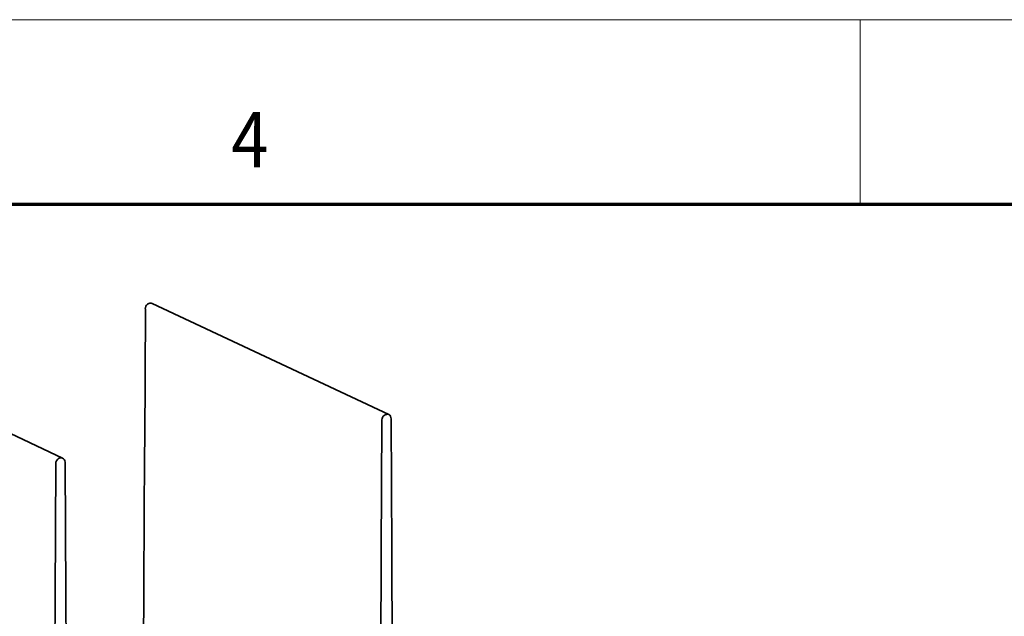
# Model space of a CAD drawing. Extents: x 0 to 420, y 0 to 297.
# Drawn here: x 234 to 287, y 265 to 297 of the extents above; entities that cross this region are included whole.
import ezdxf
from ezdxf.enums import TextEntityAlignment as Align

# ---------------------------------------------------------------- set-up
doc = ezdxf.new("R2010")
doc.units = 0
doc.layers.get('0').update_dxf_attribs({"lineweight": 13})
doc.styles.get("Standard").update_dxf_attribs({"font": 'isocp.shx'})

# ---------------------------------------------------------------- blocks, each defined once
blk = doc.blocks.new('BLOCK544')
at = {"color": 7, "lineweight": 13}
blk.add_text('4', height=3, dxfattribs=at).set_placement((244.963379, 289), (246.986633, 289), align=Align.FIT)
blk = doc.blocks.new('BLOCK618')
at = {"color": 7, "lineweight": 35, "ltscale": 0.447796}
for p, q in [((-1.15, 177.77), (-1.24, 159.86)), ((30.86, 162.74), (30.76, 144.82)), ((-13.26, 156.83), (-13.35, 138.92))]:
    blk.add_line(p, q, dxfattribs=at)
at = {"color": 7, "lineweight": 35}
for p, q in [((31.78, 163.45), (-0.23, 178.49)), ((-12.34, 157.55), (-44.34, 172.58))]:
    blk.add_line(p, q, dxfattribs=at)
at = {"color": 7, "lineweight": 35, "ltscale": 0.447142}
for p, q in [((32.2, 145.02), (32.1, 162.9)), ((-11.91, 139.11), (-12.01, 157))]:
    blk.add_line(p, q, dxfattribs=at)
at = {"color": 7, "lineweight": 35, "ltscale": 0.039459}
for p, q in [((-1.25, 158.28), (-1.24, 159.86)), ((30.75, 143.25), (30.76, 144.82)), ((-13.36, 137.34), (-13.35, 138.92))]:
    blk.add_line(p, q, dxfattribs=at)
at = {"color": 7, "lineweight": 35, "ltscale": 0.443143}
for p, q in [((-1.25, 158.28), (-1.35, 140.56)), ((30.75, 143.25), (30.66, 125.52)), ((-13.36, 137.34), (-13.45, 119.61))]:
    blk.add_line(p, q, dxfattribs=at)
at = {"color": 7, "lineweight": 35, "ltscale": 0.039402}
for p, q in [((32.21, 143.44), (32.2, 145.02)), ((-11.9, 137.53), (-11.91, 139.11))]:
    blk.add_line(p, q, dxfattribs=at)
at = {"color": 7, "lineweight": 35, "ltscale": 0.442496}
for p, q in [((32.31, 125.74), (32.21, 143.44)), ((-11.81, 119.84), (-11.9, 137.53))]:
    blk.add_line(p, q, dxfattribs=at)
at = {"color": 7, "lineweight": 35, "ltscale": 0.04301}
blk.add_line((-1.36, 138.84), (-1.35, 140.56), dxfattribs=at)
at = {"color": 7, "lineweight": 35, "ltscale": 0.491032}
blk.add_line((-1.36, 138.84), (-1.46, 119.19), dxfattribs=at)
at = {"color": 7, "lineweight": 35}
for centre, start_param, end_param in [((-0.53, 177.85), 6.283145, 8.350973), ((31.48, 162.81), 6.283145, 8.350973), ((31.48, 162.81), 5.22138, 6.283145), ((-12.64, 156.91), 6.283145, 8.350973), ((-12.64, 156.91), 5.22138, 6.283145)]:
    blk.add_ellipse(centre, major_axis=(0.299, 0.637), ratio=0.854138, start_param=start_param, end_param=end_param, dxfattribs=at)

msp = doc.modelspace()

# ---------------------------------------------------------------- linework, layer by layer
at = {"color": 7, "lineweight": 13}
msp.add_line((0, 297), (420, 297), dxfattribs=at)
at = {"color": 7, "lineweight": 13, "ltscale": 0.25}
msp.add_line((279, 287), (279, 297), dxfattribs=at)
at = {"color": 7, "lineweight": 70}
msp.add_line((17, 287), (410, 287), dxfattribs=at)

# ---------------------------------------------------------------- block references
at = {"lineweight": 0}
msp.add_blockref('BLOCK544', (0, 0), dxfattribs=at)
at = {"lineweight": 0, "xscale": 0.4, "yscale": 0.4, "zscale": 0.4}
msp.add_blockref('BLOCK618', (240.7765, 210.2245), dxfattribs=at)

doc.saveas('drawing.dxf')
